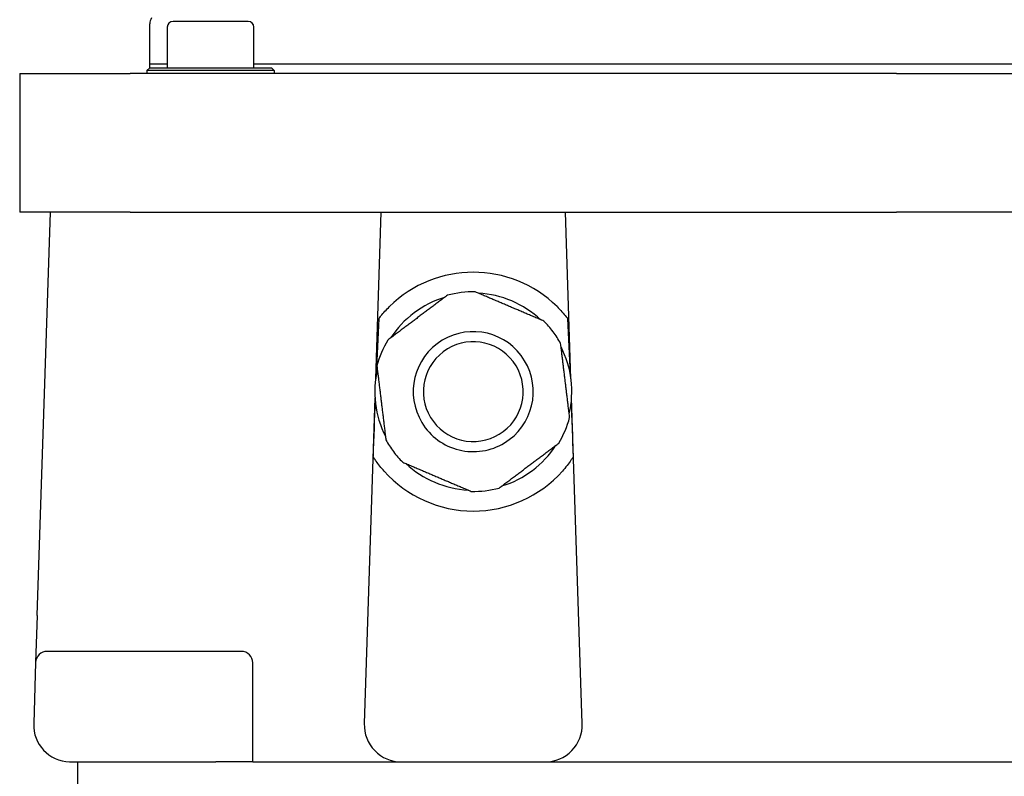
# Model space of a CAD drawing. Units: millimetres. Extents: x 544 to 7315, y 68 to 9534.
# Drawn here: x 2203 to 2323, y 7215 to 7307 of the extents above; entities that cross this region are included whole.
import ezdxf

# ---------------------------------------------------------------- set-up
doc = ezdxf.new("R2010")
doc.units = ezdxf.units.MM
doc.header["$LTSCALE"] = 35
doc.layers.add('Visible Edges(Hillmar_metric)', color=7, linetype='Continuous', lineweight=25)

msp = doc.modelspace()

# ---------------------------------------------------------------- linework, layer by layer
at = {"layer": 'Visible Edges(Hillmar_metric)'}
for p, q in [((2219.1554, 7301.5875), (2219.1554, 7306.4875)), ((2231.0554, 7306.7763), (2221.9554, 7306.7763)), ((2221.2554, 7306.0763), (2221.2554, 7301.1763)), ((2231.7554, 7301.1763), (2231.7554, 7306.0763)), ((2219.1554, 7301.1763), (2218.8054, 7300.8263)), ((2234.2054, 7300.8263), (2218.8054, 7300.8263)), ((2218.8054, 7300.8263), (2218.8054, 7300.4763)), ((2221.2554, 7301.5875), (2219.1554, 7301.5875)), ((2221.2554, 7301.5875), (2219.1554, 7301.5875)), ((2219.1554, 7301.1763), (2219.1554, 7301.5875)), ((2219.1554, 7301.1763), (2233.8554, 7301.1763)), ((2422.1595, 7301.5875), (2231.7554, 7301.5875)), ((2422.1595, 7301.5875), (2231.7554, 7301.5875)), ((2233.8554, 7301.1763), (2234.2054, 7300.8263)), ((2234.2054, 7300.8263), (2234.2054, 7300.4763)), ((2203.4054, 7300.4763), (2203.4054, 7283.6763)), ((2203.4054, 7300.4763), (2216.7611, 7300.4763)), ((2309.5127, 7300.4763), (2216.7611, 7300.4763)), ((2309.5127, 7300.4763), (2349.2981, 7300.4763)), ((2216.7611, 7283.6763), (2203.4054, 7283.6763)), ((2205.5231, 7234.8801), (2207.1154, 7283.6763)), ((2216.7611, 7283.6763), (2309.5127, 7283.6763)), ((2247.1204, 7283.6763), (2246.4625, 7263.5129)), ((2270.1084, 7263.5129), (2269.4504, 7283.6763)), ((2349.2981, 7283.6763), (2309.5127, 7283.6763)), ((2246.3874, 7261.2137), (2245.1014, 7221.8024)), ((2271.4695, 7221.8024), (2270.1834, 7261.2137)), ((2205.5231, 7234.8801), (2205.3375, 7229.1919)), ((2230.2154, 7230.5463), (2206.7368, 7230.5463)), ((2205.3375, 7229.1919), (2205.0964, 7221.8024)), ((2231.6154, 7217.1763), (2231.6154, 7229.1463)), ((2209.574, 7217.1763), (2227.1354, 7217.1763)), ((2210.4054, 7217.1763), (2210.4054, 7203.1763)), ((2231.6154, 7217.1763), (2227.1354, 7217.1763)), ((2231.6154, 7217.1763), (2236.0954, 7217.1763)), ((2236.0954, 7217.1763), (2249.579, 7217.1763)), ((2249.579, 7217.1763), (2266.9918, 7217.1763)), ((2266.9918, 7217.1763), (2316.8287, 7217.1763)), ((2316.8287, 7217.1763), (2325.3968, 7217.1763))]:
    msp.add_line(p, q, dxfattribs=at)
for centre, radius, start, end in [((2220.5554, 7306.4875), 1.4, 150, 180), ((2221.9554, 7306.0763), 0.7, 90, 180), ((2231.0554, 7306.0763), 0.7, 0, 90), ((2258.2854, 7261.9763), 14.4463, 45.430382, 134.569618), ((2258.2854, 7261.9763), 11.9224, 106.892497, 146.987691), ((2258.2854, 7261.9763), 12.075, 88.886135, 104.994053), ((2258.2854, 7261.9763), 11.9224, 46.892497, 86.987691), ((2258.2854, 7261.9763), 12.075, 36.940094, 44.994053), ((2258.2854, 7261.9763), 7.2604, 36.940094, 126.940094), ((2258.2854, 7261.9763), 12.075, 28.886135, 36.940094), ((2258.2854, 7261.9763), 12.075, 148.886135, 164.994053), ((2258.2854, 7261.9763), 7.2604, 126.940094, 216.940094), ((2258.2854, 7261.9763), 6.0396, 36.940094, 126.940094), ((2258.2854, 7261.9763), 11.9224, 346.892497, 26.987691), ((2258.2854, 7261.9763), 6.0396, 126.940094, 216.940094), ((2258.2854, 7261.9763), 7.2604, 306.940094, 36.940094), ((2258.2854, 7261.9763), 6.0396, 306.940094, 36.940094), ((2258.2854, 7261.9763), 11.9224, 166.892497, 206.987691), ((2258.2854, 7261.9763), 12.075, 328.886135, 344.994053), ((2258.2854, 7261.9763), 6.0396, 216.940094, 306.940094), ((2258.2854, 7261.9763), 7.2604, 216.940094, 306.940094), ((2258.2854, 7261.9763), 12.075, 208.886135, 216.940094), ((2258.2854, 7261.9763), 11.9224, 286.892497, 326.987691), ((2258.2854, 7261.9763), 12.075, 216.940094, 224.994053), ((2258.2854, 7261.9763), 11.9224, 226.892497, 266.987691), ((2258.2854, 7261.9763), 14.4463, 221.692405, 318.307595), ((2258.2854, 7261.9763), 12.075, 268.886135, 284.994053), ((2206.7368, 7229.1463), 1.4, 90, 178.131011), ((2230.2154, 7229.1463), 1.4, 0, 90), ((2209.574, 7221.6563), 4.48, 178.131011, 268.131011), ((2249.579, 7221.6563), 4.48, 178.131011, 270), ((2266.9918, 7221.6563), 4.48, 270, 1.868989), ((2209.574, 7221.6563), 4.48, 268.131011, 270)]:
    msp.add_arc(centre, radius, start, end, dxfattribs=at)
for centre, major_axis, start_param, end_param in [((2247.4836, 7251.8801), (1.4007, 42.926), 1.11556703, 1.28583184), ((2269.0872, 7251.8801), (-1.4007, 42.926), 4.99735347, 5.16761828), ((2247.4836, 7251.8801), (1.4007, 42.926), 1.35950229, 1.51950646), ((2269.0872, 7251.8801), (-1.4007, 42.926), 4.76367885, 4.92368302)]:
    msp.add_ellipse(centre, major_axis=major_axis, ratio=0.03259689, start_param=start_param, end_param=end_param, dxfattribs=at)
for points in [[(2255.1614, 7273.6401), (2251.5544, 7270.928), (2247.9475, 7268.2159)], [(2266.8246, 7270.5137), (2262.6724, 7272.2813), (2258.5201, 7274.049)], [(2269.9486, 7258.8498), (2269.4034, 7263.3296), (2268.8581, 7267.8093)], [(2246.6222, 7265.1027), (2247.1675, 7260.6229), (2247.7128, 7256.1432)], [(2261.4094, 7250.3124), (2265.0164, 7253.0245), (2268.6233, 7255.7366)], [(2249.7462, 7253.4388), (2253.8984, 7251.6712), (2258.0507, 7249.9035)]]:
    msp.add_rational_spline(points, [1, 1.078125, 1], degree=2, dxfattribs=at)
for points, knots in [([(2246.8427, 7270.7943), (2246.9192, 7270.8936), (2247.0194, 7271.0204), (2247.2594, 7271.3127), (2247.4252, 7271.5062), (2247.7799, 7271.8959), (2247.969, 7272.092), (2248.1474, 7272.2677)], [0.095802336, 0.095802336, 0.095802336, 0.095802336, 0.17582982, 0.17582982, 0.283452003, 0.283452003, 0.390765497, 0.390765497, 0.390765497, 0.390765497]), ([(2268.4234, 7272.2677), (2268.6209, 7272.0733), (2268.8288, 7271.8562), (2269.2142, 7271.4282), (2269.3918, 7271.2172), (2269.6044, 7270.9532), (2269.6722, 7270.8669), (2269.7281, 7270.7943)], [0.362002644, 0.362002644, 0.362002644, 0.362002644, 0.480758511, 0.480758511, 0.599823076, 0.599823076, 0.657378726, 0.657378726, 0.657378726, 0.657378726]), ([(2247.498, 7252.3676), (2247.3295, 7252.5568), (2247.1529, 7252.766), (2246.8245, 7253.1778), (2246.6728, 7253.3805), (2246.4449, 7253.6981), (2246.3452, 7253.8435), (2246.2371, 7254.0053), (2246.2078, 7254.0499), (2246.1721, 7254.1047), (2246.1619, 7254.1204), (2246.158, 7254.1264)], [1.109467983, 1.109467983, 1.109467983, 1.109467983, 1.218030534, 1.218030534, 1.326901779, 1.326901779, 1.416483323, 1.416483323, 1.461274095, 1.461274095, 1.495729256, 1.495729256, 1.495729256, 1.495729256]), ([(2270.4128, 7254.1264), (2270.4096, 7254.1215), (2270.402, 7254.1097), (2270.3747, 7254.0678), (2270.3516, 7254.0325), (2270.2656, 7253.9029), (2270.1853, 7253.7844), (2269.9722, 7253.4813), (2269.8099, 7253.2606), (2269.4537, 7252.8086), (2269.2594, 7252.5771), (2269.0728, 7252.3676)], [0.763168451, 0.763168451, 0.763168451, 0.763168451, 0.791529217, 0.791529217, 0.830185614, 0.830185614, 0.907498407, 0.907498407, 1.028039565, 1.028039565, 1.148272019, 1.148272019, 1.148272019, 1.148272019])]:
    msp.add_open_spline(points, degree=3, knots=knots, dxfattribs=at)

doc.saveas('drawing.dxf')
